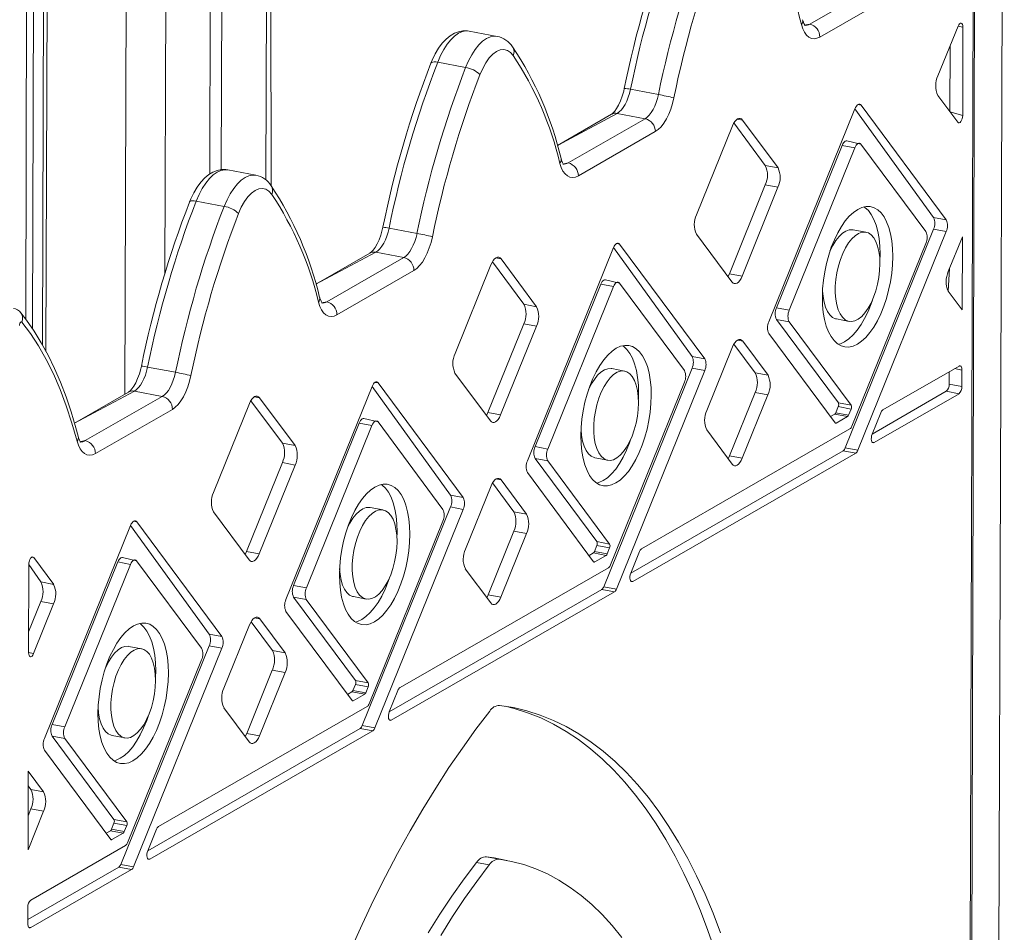
# Model space of a CAD drawing. Units: millimetres. Extents: x 3040 to 28655, y -8330 to 1313.
# Drawn here: x 24058 to 24395, y -5342 to -5030 of the extents above; entities that cross this region are included whole.
import ezdxf

# ---------------------------------------------------------------- set-up
doc = ezdxf.new("R2010")
doc.units = ezdxf.units.MM

msp = doc.modelspace()

# ---------------------------------------------------------------- linework, layer by layer
at = {"color": 7, "linetype": 'Continuous', "lineweight": 15}
for p, q in [((24125.23, -4424.68), (24123.3, -5082.59)), ((24129.17, -4422.41), (24127.24, -5081.1)), ((24062.38, -4428), (24060.31, -5132.27)), ((24064.66, -4428.43), (24062.59, -5135.5)), ((24068.16, -4429.09), (24066.07, -5141.16)), ((24069.34, -4429.31), (24067.24, -5143.3)), ((24381.02, -6239.28), (24384.81, -4946.55)), ((24381.54, -6237.88), (24385.33, -4945.91)), ((24144.33, -5086.6), (24144.1, -4984)), ((24328.65, -5031.25), (24354.99, -5016.1)), ((24358.46, -5020.53), (24332.12, -5035.69)), ((24221.67, -5035.45), (24212.11, -5033.65)), ((24379.43, -5031.94), (24372.55, -5048.98)), ((24381.02, -5062.52), (24381.11, -5032.3)), ((24376.67, -5061.24), (24376.74, -5038.59)), ((24210.89, -5046.11), (24201.32, -5044.31)), ((24276.88, -5055.38), (24267.31, -5053.58)), ((24372.53, -5055.66), (24379.33, -5064.82)), ((24272.35, -5063.64), (24262.78, -5061.83)), ((24344.15, -5060.24), (24314.68, -5133.21)), ((24371.04, -5097.48), (24344.15, -5060.24)), ((24375.38, -5098.3), (24346.24, -5059.04)), ((24260.77, -5062.14), (24242.3, -5072.77)), ((24246, -5078.79), (24272.35, -5063.64)), ((24313.46, -5079.64), (24302.67, -5065.1)), ((24317.81, -5080.46), (24305.67, -5064.1)), ((24275.81, -5068.07), (24249.47, -5083.22)), ((24302.18, -5066.11), (24289.9, -5096.51)), ((24346.2, -5072.4), (24341.36, -5071.24)), ((24317.31, -5128.38), (24339.76, -5072.78)), ((24321.66, -5129.2), (24344.11, -5073.6)), ((24339.76, -5072.78), (24344.11, -5073.6)), ((24346.2, -5072.4), (24368.41, -5102.31)), ((24139.03, -5082.99), (24129.46, -5081.19)), ((24313.46, -5079.64), (24317.81, -5080.46)), ((24301.17, -5116.73), (24313.44, -5086.32)), ((24305.51, -5117.55), (24317.79, -5087.14)), ((24313.44, -5086.32), (24317.79, -5087.14)), ((24128.24, -5093.65), (24118.68, -5091.85)), ((24371.04, -5097.48), (24375.38, -5098.3)), ((24194.24, -5102.92), (24184.67, -5101.12)), ((24340.79, -5176.34), (24371.02, -5101.48)), ((24347.9, -5102.5), (24343.55, -5101.68)), ((24345.14, -5177.16), (24375.37, -5102.3)), ((24371.02, -5101.48), (24375.37, -5102.3)), ((24289.88, -5103.19), (24302.03, -5119.55)), ((24380.9, -5104.08), (24376.09, -5115.98)), ((24380.83, -5129.07), (24380.9, -5104.08)), ((24261.5, -5107.78), (24232.03, -5180.75)), ((24288.39, -5145.01), (24261.5, -5107.78)), ((24292.74, -5145.83), (24263.6, -5106.58)), ((24368.39, -5106.32), (24343.12, -5168.89)), ((24178.13, -5109.68), (24159.65, -5120.31)), ((24163.36, -5126.33), (24189.7, -5111.17)), ((24189.7, -5111.17), (24180.13, -5109.37)), ((24235.17, -5128), (24223.03, -5111.64)), ((24352.66, -5112.17), (24352.72, -5110.01)), ((24193.17, -5115.61), (24166.83, -5130.76)), ((24219.54, -5113.65), (24207.26, -5144.05)), ((24230.82, -5127.18), (24220.03, -5112.64)), ((24376.07, -5122.66), (24376.52, -5114.94)), ((24263.56, -5119.94), (24258.71, -5118.77)), ((24301.17, -5116.73), (24305.51, -5117.55)), ((24234.66, -5175.92), (24257.12, -5120.32)), ((24239.01, -5176.74), (24261.46, -5121.14)), ((24257.12, -5120.32), (24261.46, -5121.14)), ((24263.56, -5119.94), (24285.76, -5149.85)), ((24376.07, -5122.66), (24380.83, -5129.07)), ((24230.82, -5127.18), (24235.17, -5128)), ((24317.31, -5128.38), (24321.66, -5129.2)), ((24338.46, -5160.9), (24317.29, -5132.39)), ((24317.29, -5132.39), (24321.64, -5133.21)), ((24337.8, -5132.2), (24342.15, -5133.02)), ((24218.52, -5164.26), (24230.8, -5133.86)), ((24222.87, -5165.08), (24235.15, -5134.68)), ((24230.8, -5133.86), (24235.15, -5134.68)), ((24342.81, -5161.72), (24321.64, -5133.21)), ((24314.67, -5137.22), (24337.35, -5167.78)), ((24302.22, -5141.8), (24293.45, -5163.52)), ((24310.03, -5150.66), (24302.71, -5140.8)), ((24314.38, -5151.48), (24305.71, -5139.8)), ((24288.39, -5145.01), (24292.74, -5145.83)), ((24111.59, -5150.46), (24102.02, -5148.66)), ((24258.15, -5223.88), (24288.38, -5149.02)), ((24265.26, -5150.04), (24260.91, -5149.22)), ((24288.38, -5149.02), (24292.73, -5149.84)), ((24379.78, -5148.36), (24353.71, -5163.36)), ((24207.24, -5150.73), (24219.38, -5167.09)), ((24262.49, -5224.7), (24292.73, -5149.84)), ((24310.03, -5150.66), (24314.38, -5151.48)), ((24376.4, -5154.53), (24376.41, -5150.3)), ((24380.75, -5155.35), (24380.77, -5149.68)), ((24178.86, -5155.32), (24149.39, -5228.29)), ((24205.75, -5192.55), (24178.86, -5155.32)), ((24210.09, -5193.37), (24180.95, -5154.11)), ((24285.75, -5153.86), (24260.48, -5216.43)), ((24376.4, -5154.53), (24380.75, -5155.35)), ((24095.48, -5157.22), (24077.01, -5167.85)), ((24080.71, -5173.86), (24107.06, -5158.71)), ((24107.06, -5158.71), (24097.49, -5156.91)), ((24152.52, -5175.53), (24140.38, -5159.18)), ((24270.02, -5159.71), (24270.08, -5157.55)), ((24301.24, -5179.06), (24310.01, -5157.34)), ((24305.59, -5179.88), (24314.36, -5158.16)), ((24310.01, -5157.34), (24314.36, -5158.16)), ((24350.03, -5171.68), (24375.41, -5156.98)), ((24350.72, -5174.51), (24379.76, -5157.8)), ((24375.41, -5156.98), (24379.76, -5157.8)), ((24136.89, -5161.18), (24124.61, -5191.59)), ((24148.17, -5174.71), (24137.38, -5160.18)), ((24337.62, -5164.3), (24338.45, -5162.23)), ((24338.45, -5162.23), (24342.8, -5163.05)), ((24338.46, -5160.9), (24342.81, -5161.72)), ((24110.52, -5163.15), (24084.18, -5178.3)), ((24180.91, -5167.47), (24176.07, -5166.31)), ((24218.52, -5164.26), (24222.87, -5165.08)), ((24335.76, -5165.64), (24337.27, -5164.77)), ((24337.27, -5164.77), (24341.62, -5165.59)), ((24337.62, -5164.3), (24341.97, -5165.12)), ((24337.69, -5167.85), (24341.62, -5165.59)), ((24341.97, -5165.12), (24342.8, -5163.05)), ((24353.01, -5164.31), (24350.03, -5171.68)), ((24152.02, -5223.46), (24174.47, -5167.86)), ((24156.37, -5224.28), (24178.82, -5168.68)), ((24174.47, -5167.86), (24178.82, -5168.68)), ((24180.91, -5167.47), (24203.12, -5197.39)), ((24342.42, -5169.85), (24271.06, -5210.89)), ((24293.43, -5170.2), (24302.1, -5181.89)), ((24148.17, -5174.71), (24152.52, -5175.53)), ((24234.66, -5175.92), (24239.01, -5176.74)), ((24340.79, -5176.34), (24345.14, -5177.16)), ((24255.15, -5179.74), (24259.5, -5180.56)), ((24267.39, -5219.22), (24340.09, -5177.3)), ((24268.07, -5222.04), (24344.44, -5178.12)), ((24301.24, -5179.06), (24305.59, -5179.88)), ((24340.09, -5177.3), (24344.44, -5178.12)), ((24135.88, -5211.8), (24148.15, -5181.4)), ((24140.22, -5212.62), (24152.5, -5182.22)), ((24148.15, -5181.4), (24152.5, -5182.22)), ((24255.81, -5208.44), (24234.65, -5179.93)), ((24234.65, -5179.93), (24239, -5180.75)), ((24260.16, -5209.26), (24239, -5180.75)), ((24232.02, -5184.76), (24254.7, -5215.31)), ((24219.57, -5189.34), (24210.8, -5211.06)), ((24227.39, -5198.2), (24220.07, -5188.33)), ((24231.74, -5199.02), (24223.06, -5187.33)), ((24205.75, -5192.55), (24210.09, -5193.37)), ((24175.5, -5271.42), (24205.73, -5196.56)), ((24205.73, -5196.56), (24210.08, -5197.38)), ((24124.59, -5198.27), (24136.74, -5214.63)), ((24182.61, -5197.58), (24178.26, -5196.76)), ((24179.85, -5272.24), (24210.08, -5197.38)), ((24227.39, -5198.2), (24231.74, -5199.02)), ((24096.21, -5202.86), (24066.74, -5275.83)), ((24123.1, -5240.09), (24096.21, -5202.86)), ((24127.45, -5240.91), (24098.31, -5201.65)), ((24203.1, -5201.39), (24177.83, -5263.97)), ((24187.37, -5207.25), (24187.43, -5205.09)), ((24218.6, -5226.6), (24227.37, -5204.88)), ((24222.95, -5227.42), (24231.72, -5205.7)), ((24227.37, -5204.88), (24231.72, -5205.7)), ((24254.98, -5211.83), (24255.81, -5209.77)), ((24255.81, -5208.44), (24260.16, -5209.26)), ((24255.81, -5209.77), (24260.16, -5210.59)), ((24135.88, -5211.8), (24140.22, -5212.62)), ((24253.12, -5213.18), (24254.63, -5212.31)), ((24254.63, -5212.31), (24258.98, -5213.13)), ((24254.98, -5211.83), (24259.32, -5212.65)), ((24255.05, -5215.39), (24258.98, -5213.13)), ((24259.32, -5212.65), (24260.16, -5210.59)), ((24270.36, -5211.85), (24267.39, -5219.22)), ((24061.38, -5216.21), (24061.3, -5246.43)), ((24065.53, -5222.25), (24061.38, -5216.21)), ((24069.88, -5223.07), (24063.07, -5213.91)), ((24069.37, -5270.99), (24091.83, -5215.4)), ((24073.72, -5271.81), (24096.17, -5216.22)), ((24091.83, -5215.4), (24096.17, -5216.22)), ((24098.27, -5215.01), (24093.42, -5213.85)), ((24098.27, -5215.01), (24120.47, -5244.92)), ((24259.78, -5217.38), (24188.42, -5258.43)), ((24210.78, -5217.74), (24219.46, -5229.42)), ((24065.53, -5222.25), (24069.88, -5223.07)), ((24152.02, -5223.46), (24156.37, -5224.28)), ((24184.74, -5266.76), (24257.45, -5224.84)), ((24185.43, -5269.58), (24261.79, -5225.66)), ((24218.6, -5226.6), (24222.95, -5227.42)), ((24257.45, -5224.84), (24261.79, -5225.66)), ((24258.15, -5223.88), (24262.49, -5224.7)), ((24061.32, -5239.31), (24065.51, -5228.93)), ((24062.98, -5246.79), (24069.86, -5229.75)), ((24065.51, -5228.93), (24069.86, -5229.75)), ((24173.17, -5255.97), (24152, -5227.46)), ((24152, -5227.46), (24156.35, -5228.28)), ((24177.52, -5256.79), (24156.35, -5228.28)), ((24172.51, -5227.27), (24176.86, -5228.09)), ((24149.38, -5232.3), (24172.06, -5262.85)), ((24136.93, -5236.88), (24128.16, -5258.6)), ((24144.74, -5245.74), (24137.42, -5235.87)), ((24149.09, -5246.56), (24140.42, -5234.87)), ((24123.1, -5240.09), (24127.45, -5240.91)), ((24092.86, -5318.96), (24123.09, -5244.1)), ((24099.97, -5245.11), (24095.62, -5244.29)), ((24097.2, -5319.78), (24127.44, -5244.92)), ((24123.09, -5244.1), (24127.44, -5244.92)), ((24144.74, -5245.74), (24149.09, -5246.56)), ((24120.46, -5248.93), (24095.19, -5311.5)), ((24104.73, -5254.79), (24104.79, -5252.62)), ((24135.95, -5274.13), (24144.72, -5252.42)), ((24140.3, -5274.95), (24149.07, -5253.24)), ((24144.72, -5252.42), (24149.07, -5253.24)), ((24172.33, -5259.37), (24173.16, -5257.31)), ((24173.16, -5257.31), (24177.51, -5258.13)), ((24173.17, -5255.97), (24177.52, -5256.79)), ((24170.47, -5260.72), (24171.98, -5259.85)), ((24171.98, -5259.85), (24176.33, -5260.67)), ((24172.33, -5259.37), (24176.68, -5260.19)), ((24172.4, -5262.93), (24176.33, -5260.67)), ((24176.68, -5260.19), (24177.51, -5258.13)), ((24187.72, -5259.39), (24184.74, -5266.76)), ((24177.13, -5264.92), (24105.77, -5305.97)), ((24128.14, -5265.28), (24136.81, -5276.96)), ((24069.37, -5270.99), (24073.72, -5271.81)), ((24102.1, -5314.3), (24174.8, -5272.37)), ((24102.78, -5317.12), (24179.15, -5273.19)), ((24135.95, -5274.13), (24140.3, -5274.95)), ((24174.8, -5272.37), (24179.15, -5273.19)), ((24175.5, -5271.42), (24179.85, -5272.24)), ((24090.52, -5303.51), (24069.36, -5275)), ((24069.36, -5275), (24073.71, -5275.82)), ((24094.87, -5304.33), (24073.71, -5275.82)), ((24089.86, -5274.81), (24094.21, -5275.63)), ((24066.73, -5279.84), (24089.41, -5310.39)), ((24061.18, -5286.99), (24061.1, -5313.97)), ((24066.45, -5294.09), (24061.18, -5286.99)), ((24062.1, -5293.27), (24061.16, -5292.01)), ((24062.1, -5293.27), (24066.45, -5294.09)), ((24061.1, -5313.97), (24066.43, -5300.77)), ((24061.13, -5302.3), (24062.08, -5299.95)), ((24062.08, -5299.95), (24066.43, -5300.77)), ((24090.52, -5303.51), (24094.87, -5304.33)), ((24087.83, -5308.25), (24089.34, -5307.39)), ((24089.34, -5307.39), (24093.69, -5308.21)), ((24089.69, -5306.91), (24090.52, -5304.85)), ((24089.69, -5306.91), (24094.03, -5307.73)), ((24090.52, -5304.85), (24094.87, -5305.67)), ((24094.03, -5307.73), (24094.87, -5305.67)), ((24105.07, -5306.92), (24102.1, -5314.3)), ((24089.76, -5310.46), (24093.69, -5308.21)), ((24094.49, -5312.46), (24062.03, -5331.13)), ((24218.05, -5316.31), (24220.65, -5316.73)), ((24218.05, -5316.31), (24222.4, -5317.13)), ((24224.99, -5317.55), (24220.65, -5316.73)), ((24061.03, -5337.82), (24092.16, -5319.91)), ((24062.01, -5340.58), (24096.5, -5320.73)), ((24092.16, -5319.91), (24096.5, -5320.73)), ((24092.86, -5318.96), (24097.2, -5319.78)), ((24214.61, -5318.29), (24218.96, -5319.11)), ((24061.04, -5333.59), (24061.02, -5339.25))]:
    msp.add_line(p, q, dxfattribs=at)
at = {"color": 8, "linetype": 'Continuous', "lineweight": 15}
for p, q in [((24096.68, -4434.46), (24094.18, -5157.97)), ((24110.31, -4433.26), (24107.93, -5116.62)), ((24395.26, -4773.06), (24390.04, -6424.13)), ((24142.8, -4983.76), (24142.5, -5084.63)), ((24328.65, -5031.25), (24326.81, -5031.63)), ((24379.43, -5031.94), (24381.11, -5032.3)), ((24262.78, -5061.83), (24242.3, -5072.77)), ((24345.16, -5058.83), (24346.24, -5059.04)), ((24376.67, -5061.24), (24381.02, -5062.52)), ((24303.86, -5063.76), (24305.67, -5064.1)), ((24246, -5078.79), (24244.16, -5079.16)), ((24262.51, -5106.37), (24263.6, -5106.58)), ((24180.13, -5109.37), (24159.65, -5120.31)), ((24221.22, -5111.3), (24223.03, -5111.64)), ((24163.36, -5126.33), (24161.52, -5126.7)), ((24303.9, -5139.46), (24305.71, -5139.8)), ((24378.3, -5149.21), (24380.77, -5149.68)), ((24179.87, -5153.91), (24180.95, -5154.11)), ((24097.49, -5156.91), (24077.01, -5167.85)), ((24138.57, -5158.84), (24140.38, -5159.18)), ((24337.35, -5167.78), (24337.69, -5167.85)), ((24080.71, -5173.86), (24078.87, -5174.24)), ((24350.04, -5174.38), (24350.72, -5174.51)), ((24221.26, -5186.99), (24223.06, -5187.33)), ((24097.22, -5201.45), (24098.31, -5201.65)), ((24062.35, -5213.77), (24063.07, -5213.91)), ((24254.7, -5215.31), (24255.05, -5215.39)), ((24267.4, -5221.92), (24268.07, -5222.04)), ((24138.61, -5234.53), (24140.42, -5234.87)), ((24061.3, -5246.43), (24062.98, -5246.79)), ((24172.06, -5262.85), (24172.4, -5262.93)), ((24184.75, -5269.45), (24185.43, -5269.58)), ((24089.41, -5310.39), (24089.76, -5310.46)), ((24102.11, -5316.99), (24102.78, -5317.12)), ((24061.33, -5340.45), (24062.01, -5340.58))]:
    msp.add_line(p, q, dxfattribs=at)
at = {"color": 7, "linetype": 'Continuous', "lineweight": 15, "flags": 128}
for points in [[(24332.12, -5035.69), (24331.12, -5036.12), (24330.15, -5036.27), (24329.21, -5036.13), (24328.34, -5035.7), (24327.55, -5035), (24326.86, -5034.04), (24326.27, -5032.83), (24325.81, -5031.41)], [(24326.81, -5031.63), (24327.1, -5031.73), (24326.94, -5031.53), (24326.67, -5031.05), (24326.37, -5030.29), (24326.21, -5029.75)], [(24381.11, -5032.3), (24381.07, -5031.78), (24380.95, -5031.35), (24380.75, -5031.05), (24380.51, -5030.91), (24380.23, -5030.94), (24379.94, -5031.13), (24379.66, -5031.47), (24379.43, -5031.94)], [(24212.11, -5033.65), (24211.47, -5033.56), (24209.94, -5033.56), (24208.46, -5033.85), (24207.02, -5034.41), (24205.61, -5035.25), (24204.23, -5036.39), (24202.88, -5037.83), (24201.61, -5039.55), (24200.46, -5041.49), (24199.45, -5043.59), (24199.01, -5044.65)], [(24227.17, -5042.02), (24226.23, -5040.95), (24225.16, -5040.27), (24223.99, -5039.99), (24222.76, -5040.11), (24221.49, -5040.65), (24220.22, -5041.57), (24218.99, -5042.86), (24217.82, -5044.49), (24216.74, -5046.41), (24215.78, -5048.57)], [(24265.2, -5053.26), (24264.99, -5054.19), (24264.5, -5055.93), (24263.91, -5057.54), (24263.25, -5058.97), (24262.56, -5060.17), (24261.9, -5061.09), (24261.31, -5061.73), (24260.87, -5062.08), (24260.77, -5062.14)], [(24267.31, -5053.58), (24266.98, -5054.98), (24266.55, -5056.32), (24266.05, -5057.59), (24265.48, -5058.74), (24264.86, -5059.76), (24264.19, -5060.63), (24263.49, -5061.32), (24262.78, -5061.83)], [(24272.35, -5063.64), (24273.06, -5063.13), (24273.75, -5062.43), (24274.42, -5061.57), (24275.05, -5060.55), (24275.62, -5059.39), (24276.12, -5058.13), (24276.54, -5056.78), (24276.88, -5055.38)], [(24282.16, -5056.52), (24281.69, -5058.48), (24281.1, -5060.36), (24280.4, -5062.13), (24279.6, -5063.74), (24278.72, -5065.17), (24277.79, -5066.39), (24276.81, -5067.36), (24275.81, -5068.07)], [(24346.24, -5059.04), (24346.02, -5058.81), (24345.76, -5058.7), (24345.49, -5058.7), (24345.2, -5058.81), (24344.91, -5059.03), (24344.63, -5059.35), (24344.37, -5059.76), (24344.15, -5060.24)], [(24305.67, -5064.1), (24305.3, -5063.73), (24304.87, -5063.54), (24304.41, -5063.54), (24303.93, -5063.72), (24303.45, -5064.09), (24302.99, -5064.62), (24302.56, -5065.31), (24302.18, -5066.11)], [(24379.33, -5064.82), (24379.56, -5065.02), (24379.84, -5065.05), (24380.13, -5064.91), (24380.41, -5064.62), (24380.66, -5064.19), (24380.85, -5063.66), (24380.98, -5063.09), (24381.02, -5062.52)], [(24339.76, -5072.78), (24339.99, -5072.3), (24340.24, -5071.89), (24340.52, -5071.57), (24340.81, -5071.35), (24341.1, -5071.24), (24341.36, -5071.24)], [(24344.11, -5073.6), (24344.33, -5073.12), (24344.59, -5072.71), (24344.87, -5072.39), (24345.16, -5072.17), (24345.45, -5072.06), (24345.72, -5072.06), (24345.98, -5072.18), (24346.2, -5072.4)], [(24244.16, -5079.16), (24244.45, -5079.26), (24244.3, -5079.07), (24244.02, -5078.59), (24243.72, -5077.83), (24243.56, -5077.28)], [(24129.46, -5081.19), (24128.82, -5081.09), (24127.3, -5081.09), (24125.81, -5081.39), (24124.37, -5081.95), (24122.97, -5082.79), (24121.58, -5083.93), (24120.24, -5085.36), (24118.97, -5087.08), (24117.82, -5089.02), (24116.8, -5091.13), (24116.37, -5092.19)], [(24249.47, -5083.22), (24248.48, -5083.66), (24247.5, -5083.81), (24246.57, -5083.67), (24245.7, -5083.24), (24244.91, -5082.54), (24244.21, -5081.58), (24243.63, -5080.37), (24243.17, -5078.95)], [(24144.53, -5089.55), (24143.58, -5088.49), (24142.51, -5087.8), (24141.35, -5087.52), (24140.11, -5087.65), (24138.85, -5088.18), (24137.58, -5089.11), (24136.34, -5090.4), (24135.17, -5092.03), (24134.09, -5093.95), (24133.14, -5096.11)], [(24357.07, -5110.83), (24356.99, -5108.1), (24356.74, -5105.51), (24356.31, -5103.1), (24355.72, -5100.9), (24354.98, -5098.95), (24354.09, -5097.28), (24353.06, -5095.9), (24351.92, -5094.84), (24350.68, -5094.11), (24349.36, -5093.73), (24347.97, -5093.7), (24346.54, -5094.03), (24345.09, -5094.69), (24343.64, -5095.7), (24342.21, -5097.02), (24340.82, -5098.65), (24339.49, -5100.56), (24338.24, -5102.71), (24337.09, -5105.09), (24336.05, -5107.65), (24335.15, -5110.36), (24334.39, -5113.18), (24333.78, -5116.06), (24333.34, -5118.97), (24333.07, -5121.86), (24332.98, -5124.69), (24333.06, -5127.42), (24333.31, -5130.01), (24333.74, -5132.42), (24334.33, -5134.62), (24335.07, -5136.57), (24335.96, -5138.24), (24336.99, -5139.62), (24338.13, -5140.68), (24339.37, -5141.4), (24340.69, -5141.78), (24342.08, -5141.81), (24343.51, -5141.49), (24344.96, -5140.83), (24346.41, -5139.82), (24347.84, -5138.5), (24349.23, -5136.87), (24350.56, -5134.96), (24351.81, -5132.81), (24352.96, -5130.43), (24354, -5127.87), (24354.9, -5125.16), (24355.66, -5122.34), (24356.26, -5119.46), (24356.71, -5116.55), (24356.98, -5113.66), (24357.07, -5110.83)], [(24352.72, -5110.01), (24352.64, -5107.28), (24352.39, -5104.69), (24351.96, -5102.28), (24351.37, -5100.08), (24350.63, -5098.13), (24349.74, -5096.46), (24348.72, -5095.08), (24347.57, -5094.02), (24347.29, -5093.82)], [(24182.55, -5100.79), (24182.34, -5101.72), (24181.85, -5103.46), (24181.26, -5105.08), (24180.61, -5106.51), (24179.92, -5107.71), (24179.25, -5108.63), (24178.66, -5109.27), (24178.23, -5109.62), (24178.13, -5109.68)], [(24184.67, -5101.12), (24184.33, -5102.52), (24183.91, -5103.86), (24183.41, -5105.12), (24182.84, -5106.28), (24182.21, -5107.3), (24181.54, -5108.17), (24180.84, -5108.86), (24180.13, -5109.37)], [(24343.55, -5101.68), (24343.31, -5101.64), (24342.18, -5101.7), (24341.01, -5102.11), (24339.84, -5102.87), (24338.69, -5103.96), (24337.58, -5105.36), (24336.55, -5107.02), (24335.61, -5108.92), (24335.59, -5108.95)], [(24189.7, -5111.17), (24190.41, -5110.67), (24191.11, -5109.97), (24191.78, -5109.1), (24192.4, -5108.08), (24192.97, -5106.93), (24193.48, -5105.67), (24193.9, -5104.32), (24194.24, -5102.92)], [(24199.52, -5104.06), (24199.05, -5106.02), (24198.45, -5107.9), (24197.75, -5109.67), (24196.95, -5111.28), (24196.08, -5112.71), (24195.14, -5113.92), (24194.17, -5114.9), (24193.17, -5115.61)], [(24352.69, -5113.35), (24352.6, -5111.16), (24352.34, -5109.13), (24351.91, -5107.3), (24351.32, -5105.71), (24350.58, -5104.41), (24349.7, -5103.42), (24348.72, -5102.77), (24347.66, -5102.46), (24346.53, -5102.52), (24345.36, -5102.93), (24344.19, -5103.69), (24343.04, -5104.78), (24341.93, -5106.18), (24340.9, -5107.84), (24339.96, -5109.74), (24339.14, -5111.83), (24338.46, -5114.05), (24337.93, -5116.36), (24337.57, -5118.71), (24337.39, -5121.03), (24337.38, -5123.28), (24337.55, -5125.39), (24337.9, -5127.33), (24338.42, -5129.05), (24339.09, -5130.49), (24339.9, -5131.64), (24340.82, -5132.47), (24341.85, -5132.95), (24342.95, -5133.07), (24344.1, -5132.84), (24345.28, -5132.25), (24346.44, -5131.32), (24347.57, -5130.08), (24348.65, -5128.54), (24349.64, -5126.76), (24350.52, -5124.76), (24351.27, -5122.6), (24351.87, -5120.32), (24352.32, -5117.98), (24352.59, -5115.64), (24352.69, -5113.35)], [(24263.6, -5106.58), (24263.37, -5106.35), (24263.12, -5106.24), (24262.84, -5106.24), (24262.55, -5106.35), (24262.26, -5106.57), (24261.99, -5106.89), (24261.73, -5107.3), (24261.5, -5107.78)], [(24223.03, -5111.64), (24222.65, -5111.27), (24222.23, -5111.08), (24221.77, -5111.07), (24221.29, -5111.26), (24220.8, -5111.63), (24220.34, -5112.16), (24219.91, -5112.84), (24219.54, -5113.65)], [(24257.12, -5120.32), (24257.34, -5119.84), (24257.6, -5119.43), (24257.88, -5119.11), (24258.16, -5118.89), (24258.45, -5118.78), (24258.71, -5118.77)], [(24300.67, -5117.73), (24300.79, -5117.53), (24301.17, -5116.73)], [(24302.03, -5119.55), (24302.4, -5119.92), (24302.82, -5120.12), (24303.28, -5120.12), (24303.77, -5119.93), (24304.25, -5119.56), (24304.71, -5119.03), (24305.14, -5118.35), (24305.51, -5117.55)], [(24261.46, -5121.14), (24261.69, -5120.66), (24261.95, -5120.25), (24262.22, -5119.93), (24262.51, -5119.71), (24262.8, -5119.6), (24263.08, -5119.6), (24263.33, -5119.71), (24263.56, -5119.94)], [(24333.04, -5122.53), (24333.21, -5124.57), (24333.55, -5126.51), (24334.07, -5128.22), (24334.74, -5129.67), (24335.55, -5130.82), (24336.48, -5131.65), (24337.5, -5132.13), (24337.8, -5132.2)], [(24161.52, -5126.7), (24161.81, -5126.8), (24161.65, -5126.61), (24161.38, -5126.13), (24161.08, -5125.37), (24160.92, -5124.82)], [(24338.41, -5140.88), (24339.16, -5140.67), (24340.61, -5140.01), (24342.06, -5139), (24343.49, -5137.68), (24344.88, -5136.05), (24346.21, -5134.14), (24347.46, -5131.99), (24348.61, -5129.61), (24349.65, -5127.05), (24350.11, -5125.74)], [(24166.83, -5130.76), (24165.83, -5131.2), (24164.86, -5131.34), (24163.92, -5131.21), (24163.05, -5130.78), (24162.26, -5130.08), (24161.57, -5129.11), (24160.98, -5127.91), (24160.52, -5126.49)], [(24078.27, -5172.36), (24077.48, -5169.44), (24075.87, -5164.03), (24074.1, -5158.83), (24072.2, -5153.86), (24070.15, -5149.11), (24067.96, -5144.6), (24065.63, -5140.34), (24063.17, -5136.34), (24060.57, -5132.6), (24058.64, -5130.1)], [(24059.01, -5133.27), (24058.89, -5133.18), (24058.76, -5133.17), (24058.62, -5133.24), (24058.48, -5133.39), (24058.35, -5133.61), (24058.26, -5133.87), (24058.2, -5134.15), (24058.18, -5134.43)], [(24077.88, -5174.02), (24076.14, -5167.83), (24074.21, -5161.93), (24072.09, -5156.33), (24069.81, -5151.04), (24067.35, -5146.07), (24064.72, -5141.45), (24061.94, -5137.18), (24059.01, -5133.27)], [(24305.71, -5139.8), (24305.34, -5139.42), (24304.91, -5139.23), (24304.45, -5139.23), (24303.97, -5139.42), (24303.49, -5139.78), (24303.02, -5140.32), (24302.6, -5141), (24302.22, -5141.8)], [(24274.43, -5158.37), (24274.35, -5155.64), (24274.09, -5153.05), (24273.67, -5150.64), (24273.08, -5148.44), (24272.33, -5146.49), (24271.44, -5144.81), (24270.42, -5143.44), (24269.28, -5142.38), (24268.04, -5141.65), (24266.71, -5141.27), (24265.33, -5141.24), (24263.9, -5141.56), (24262.45, -5142.23), (24260.99, -5143.23), (24259.56, -5144.56), (24258.17, -5146.19), (24256.84, -5148.09), (24255.59, -5150.25), (24254.44, -5152.63), (24253.41, -5155.19), (24252.5, -5157.9), (24251.74, -5160.71), (24251.14, -5163.6), (24250.7, -5166.51), (24250.43, -5169.4), (24250.33, -5172.23), (24250.41, -5174.96), (24250.67, -5177.55), (24251.09, -5179.96), (24251.68, -5182.15), (24252.43, -5184.1), (24253.32, -5185.78), (24254.34, -5187.16), (24255.48, -5188.22), (24256.72, -5188.94), (24258.04, -5189.32), (24259.43, -5189.35), (24260.86, -5189.03), (24262.31, -5188.36), (24263.76, -5187.36), (24265.2, -5186.04), (24266.59, -5184.41), (24267.92, -5182.5), (24269.17, -5180.34), (24270.32, -5177.97), (24271.35, -5175.41), (24272.26, -5172.7), (24273.02, -5169.88), (24273.62, -5167), (24274.06, -5164.09), (24274.33, -5161.2), (24274.43, -5158.37)], [(24270.08, -5157.55), (24270, -5154.82), (24269.74, -5152.23), (24269.32, -5149.82), (24268.73, -5147.62), (24267.98, -5145.67), (24267.09, -5143.99), (24266.07, -5142.62), (24264.93, -5141.56), (24264.64, -5141.35)], [(24099.91, -5148.33), (24099.7, -5149.26), (24099.21, -5151), (24098.62, -5152.62), (24097.96, -5154.05), (24097.27, -5155.24), (24096.61, -5156.17), (24096.02, -5156.8), (24095.58, -5157.16), (24095.48, -5157.22)], [(24102.02, -5148.66), (24101.69, -5150.05), (24101.26, -5151.4), (24100.76, -5152.66), (24100.19, -5153.82), (24099.57, -5154.84), (24098.9, -5155.7), (24098.2, -5156.4), (24097.49, -5156.91)], [(24260.91, -5149.22), (24260.66, -5149.18), (24259.53, -5149.24), (24258.37, -5149.65), (24257.19, -5150.41), (24256.04, -5151.5), (24254.94, -5152.89), (24253.9, -5154.56), (24252.97, -5156.46), (24252.95, -5156.49)], [(24380.77, -5149.68), (24380.75, -5149.32), (24380.69, -5149), (24380.6, -5148.72), (24380.48, -5148.51), (24380.33, -5148.36), (24380.16, -5148.28), (24379.98, -5148.28), (24379.78, -5148.36)], [(24107.06, -5158.71), (24107.77, -5158.2), (24108.46, -5157.51), (24109.13, -5156.64), (24109.76, -5155.62), (24110.33, -5154.47), (24110.83, -5153.2), (24111.25, -5151.86), (24111.59, -5150.46)], [(24116.87, -5151.59), (24116.4, -5153.55), (24115.81, -5155.44), (24115.11, -5157.2), (24114.31, -5158.82), (24113.43, -5160.25), (24112.5, -5161.46), (24111.52, -5162.43), (24110.52, -5163.15)], [(24270.04, -5160.89), (24269.96, -5158.7), (24269.7, -5156.67), (24269.27, -5154.84), (24268.67, -5153.25), (24267.93, -5151.95), (24267.06, -5150.96), (24266.08, -5150.3), (24265.01, -5150), (24263.88, -5150.06), (24262.72, -5150.47), (24261.54, -5151.23), (24260.39, -5152.32), (24259.28, -5153.71), (24258.25, -5155.38), (24257.31, -5157.28), (24256.5, -5159.36), (24255.82, -5161.59), (24255.29, -5163.9), (24254.93, -5166.25), (24254.74, -5168.57), (24254.74, -5170.81), (24254.91, -5172.93), (24255.26, -5174.87), (24255.77, -5176.58), (24256.44, -5178.03), (24257.25, -5179.18), (24258.18, -5180.01), (24259.21, -5180.49), (24260.31, -5180.61), (24261.46, -5180.38), (24262.63, -5179.79), (24263.8, -5178.86), (24264.93, -5177.62), (24266, -5176.08), (24266.99, -5174.29), (24267.87, -5172.3), (24268.62, -5170.13), (24269.23, -5167.86), (24269.67, -5165.52), (24269.95, -5163.18), (24270.04, -5160.89)], [(24180.95, -5154.11), (24180.73, -5153.89), (24180.47, -5153.78), (24180.2, -5153.77), (24179.91, -5153.89), (24179.62, -5154.11), (24179.34, -5154.43), (24179.08, -5154.84), (24178.86, -5155.32)], [(24140.38, -5159.18), (24140.01, -5158.81), (24139.58, -5158.61), (24139.12, -5158.61), (24138.64, -5158.8), (24138.16, -5159.16), (24137.7, -5159.7), (24137.27, -5160.38), (24136.89, -5161.18)], [(24174.47, -5167.86), (24174.7, -5167.38), (24174.95, -5166.97), (24175.23, -5166.65), (24175.52, -5166.43), (24175.81, -5166.31), (24176.07, -5166.31)], [(24218.03, -5165.27), (24218.14, -5165.07), (24218.52, -5164.26)], [(24219.38, -5167.09), (24219.75, -5167.46), (24220.18, -5167.65), (24220.64, -5167.66), (24221.12, -5167.47), (24221.6, -5167.1), (24222.07, -5166.57), (24222.49, -5165.89), (24222.87, -5165.08)], [(24178.82, -5168.68), (24179.04, -5168.2), (24179.3, -5167.79), (24179.58, -5167.47), (24179.87, -5167.25), (24180.16, -5167.13), (24180.43, -5167.14), (24180.69, -5167.25), (24180.91, -5167.47)], [(24078.87, -5174.24), (24079.16, -5174.34), (24079, -5174.14), (24078.73, -5173.67), (24078.43, -5172.91), (24078.27, -5172.36)], [(24250.39, -5170.06), (24250.56, -5172.11), (24250.91, -5174.05), (24251.42, -5175.76), (24252.09, -5177.21), (24252.9, -5178.36), (24253.83, -5179.19), (24254.86, -5179.67), (24255.15, -5179.74)], [(24350.03, -5171.68), (24349.86, -5172.23), (24349.76, -5172.8), (24349.74, -5173.37), (24349.81, -5173.86), (24349.96, -5174.25), (24350.17, -5174.5), (24350.43, -5174.59), (24350.72, -5174.51)], [(24084.18, -5178.3), (24083.19, -5178.73), (24082.21, -5178.88), (24081.28, -5178.74), (24080.41, -5178.32), (24079.62, -5177.62), (24078.92, -5176.65), (24078.34, -5175.45), (24077.88, -5174.02)], [(24255.77, -5188.42), (24256.51, -5188.21), (24257.96, -5187.54), (24259.42, -5186.54), (24260.85, -5185.22), (24262.24, -5183.59), (24263.57, -5181.68), (24264.82, -5179.52), (24265.97, -5177.15), (24267, -5174.59), (24267.46, -5173.28)], [(24300.75, -5180.07), (24300.87, -5179.86), (24301.24, -5179.06)], [(24302.1, -5181.89), (24302.47, -5182.26), (24302.9, -5182.45), (24303.36, -5182.45), (24303.84, -5182.27), (24304.32, -5181.9), (24304.79, -5181.36), (24305.22, -5180.68), (24305.59, -5179.88)], [(24191.78, -5205.91), (24191.7, -5203.18), (24191.45, -5200.59), (24191.02, -5198.18), (24190.43, -5195.98), (24189.69, -5194.03), (24188.8, -5192.35), (24187.77, -5190.97), (24186.63, -5189.92), (24185.39, -5189.19), (24184.07, -5188.81), (24182.68, -5188.78), (24181.25, -5189.1), (24179.8, -5189.77), (24178.35, -5190.77), (24176.92, -5192.1), (24175.53, -5193.72), (24174.2, -5195.63), (24172.95, -5197.79), (24171.8, -5200.16), (24170.76, -5202.73), (24169.86, -5205.43), (24169.1, -5208.25), (24168.49, -5211.13), (24168.05, -5214.04), (24167.78, -5216.93), (24167.69, -5219.76), (24167.77, -5222.49), (24168.02, -5225.08), (24168.45, -5227.49), (24169.04, -5229.69), (24169.78, -5231.64), (24170.67, -5233.32), (24171.7, -5234.7), (24172.84, -5235.76), (24174.08, -5236.48), (24175.4, -5236.86), (24176.79, -5236.89), (24178.22, -5236.57), (24179.67, -5235.9), (24181.12, -5234.9), (24182.55, -5233.57), (24183.94, -5231.95), (24185.27, -5230.04), (24186.52, -5227.88), (24187.67, -5225.51), (24188.71, -5222.94), (24189.61, -5220.24), (24190.37, -5217.42), (24190.97, -5214.54), (24191.42, -5211.63), (24191.69, -5208.74), (24191.78, -5205.91)], [(24187.43, -5205.09), (24187.35, -5202.36), (24187.1, -5199.77), (24186.67, -5197.36), (24186.08, -5195.16), (24185.34, -5193.21), (24184.45, -5191.53), (24183.42, -5190.15), (24182.28, -5189.1), (24182, -5188.89)], [(24223.06, -5187.33), (24222.69, -5186.96), (24222.27, -5186.77), (24221.8, -5186.77), (24221.32, -5186.95), (24220.84, -5187.32), (24220.38, -5187.86), (24219.95, -5188.54), (24219.57, -5189.34)], [(24178.26, -5196.76), (24178.02, -5196.72), (24176.89, -5196.77), (24175.72, -5197.19), (24174.55, -5197.95), (24173.4, -5199.04), (24172.29, -5200.43), (24171.26, -5202.1), (24170.32, -5203.99), (24170.3, -5204.03)], [(24187.4, -5208.43), (24187.31, -5206.24), (24187.05, -5204.21), (24186.62, -5202.38), (24186.03, -5200.79), (24185.29, -5199.49), (24184.41, -5198.5), (24183.43, -5197.84), (24182.37, -5197.54), (24181.24, -5197.59), (24180.07, -5198.01), (24178.9, -5198.77), (24177.75, -5199.86), (24176.64, -5201.25), (24175.61, -5202.92), (24174.67, -5204.81), (24173.85, -5206.9), (24173.17, -5209.13), (24172.64, -5211.44), (24172.28, -5213.78), (24172.1, -5216.11), (24172.09, -5218.35), (24172.26, -5220.47), (24172.61, -5222.41), (24173.13, -5224.12), (24173.8, -5225.57), (24174.61, -5226.72), (24175.53, -5227.54), (24176.56, -5228.02), (24177.66, -5228.15), (24178.81, -5227.91), (24179.99, -5227.33), (24181.15, -5226.4), (24182.28, -5225.15), (24183.36, -5223.62), (24184.35, -5221.83), (24185.23, -5219.83), (24185.98, -5217.67), (24186.58, -5215.4), (24187.03, -5213.06), (24187.3, -5210.72), (24187.4, -5208.43)], [(24098.31, -5201.65), (24098.08, -5201.43), (24097.83, -5201.31), (24097.55, -5201.31), (24097.26, -5201.42), (24096.97, -5201.64), (24096.7, -5201.96), (24096.44, -5202.37), (24096.21, -5202.86)], [(24135.38, -5212.81), (24135.5, -5212.6), (24135.88, -5211.8)], [(24136.74, -5214.63), (24137.11, -5215), (24137.53, -5215.19), (24137.99, -5215.19), (24138.48, -5215.01), (24138.96, -5214.64), (24139.42, -5214.1), (24139.85, -5213.42), (24140.22, -5212.62)], [(24063.07, -5213.91), (24062.84, -5213.71), (24062.57, -5213.68), (24062.28, -5213.82), (24062, -5214.11), (24061.75, -5214.54), (24061.55, -5215.06), (24061.43, -5215.64), (24061.38, -5216.21)], [(24091.83, -5215.4), (24092.05, -5214.91), (24092.31, -5214.51), (24092.59, -5214.18), (24092.87, -5213.96), (24093.16, -5213.85), (24093.42, -5213.85)], [(24096.17, -5216.22), (24096.4, -5215.73), (24096.66, -5215.33), (24096.93, -5215), (24097.22, -5214.78), (24097.51, -5214.67), (24097.79, -5214.67), (24098.04, -5214.79), (24098.27, -5215.01)], [(24167.75, -5217.6), (24167.92, -5219.65), (24168.26, -5221.59), (24168.78, -5223.3), (24169.45, -5224.75), (24170.26, -5225.9), (24171.18, -5226.72), (24172.21, -5227.2), (24172.51, -5227.27)], [(24267.39, -5219.22), (24267.21, -5219.76), (24267.11, -5220.34), (24267.1, -5220.9), (24267.17, -5221.4), (24267.31, -5221.79), (24267.53, -5222.04), (24267.79, -5222.13), (24268.07, -5222.04)], [(24173.12, -5235.96), (24173.87, -5235.75), (24175.32, -5235.08), (24176.77, -5234.08), (24178.2, -5232.75), (24179.59, -5231.13), (24180.92, -5229.22), (24182.17, -5227.06), (24183.32, -5224.69), (24184.36, -5222.12), (24184.82, -5220.82)], [(24218.11, -5227.6), (24218.22, -5227.4), (24218.6, -5226.6)], [(24219.46, -5229.42), (24219.83, -5229.8), (24220.25, -5229.99), (24220.72, -5229.99), (24221.2, -5229.8), (24221.68, -5229.44), (24222.14, -5228.9), (24222.57, -5228.22), (24222.95, -5227.42)], [(24109.14, -5253.44), (24109.06, -5250.71), (24108.8, -5248.12), (24108.38, -5245.71), (24107.79, -5243.52), (24107.04, -5241.57), (24106.15, -5239.89), (24105.13, -5238.51), (24103.99, -5237.45), (24102.75, -5236.73), (24101.42, -5236.35), (24100.04, -5236.32), (24098.61, -5236.64), (24097.16, -5237.31), (24095.7, -5238.31), (24094.27, -5239.63), (24092.88, -5241.26), (24091.55, -5243.17), (24090.3, -5245.33), (24089.15, -5247.7), (24088.12, -5250.26), (24087.21, -5252.97), (24086.45, -5255.79), (24085.85, -5258.67), (24085.41, -5261.58), (24085.14, -5264.47), (24085.04, -5267.3), (24085.12, -5270.03), (24085.38, -5272.62), (24085.8, -5275.03), (24086.39, -5277.23), (24087.14, -5279.18), (24088.03, -5280.86), (24089.05, -5282.23), (24090.19, -5283.29), (24091.43, -5284.02), (24092.75, -5284.4), (24094.14, -5284.43), (24095.57, -5284.11), (24097.02, -5283.44), (24098.47, -5282.44), (24099.91, -5281.11), (24101.3, -5279.48), (24102.63, -5277.58), (24103.88, -5275.42), (24105.03, -5273.04), (24106.06, -5270.48), (24106.97, -5267.77), (24107.73, -5264.96), (24108.33, -5262.07), (24108.77, -5259.17), (24109.04, -5256.27), (24109.14, -5253.44)], [(24104.79, -5252.62), (24104.71, -5249.89), (24104.45, -5247.3), (24104.03, -5244.89), (24103.44, -5242.7), (24102.69, -5240.75), (24101.8, -5239.07), (24100.78, -5237.69), (24099.64, -5236.63), (24099.35, -5236.43)], [(24140.42, -5234.87), (24140.05, -5234.5), (24139.62, -5234.31), (24139.16, -5234.31), (24138.68, -5234.49), (24138.2, -5234.86), (24137.73, -5235.39), (24137.31, -5236.08), (24136.93, -5236.88)], [(24061.3, -5246.43), (24061.34, -5246.95), (24061.46, -5247.38), (24061.65, -5247.68), (24061.9, -5247.82), (24062.18, -5247.79), (24062.47, -5247.6), (24062.74, -5247.26), (24062.98, -5246.79)], [(24095.62, -5244.29), (24095.37, -5244.26), (24094.24, -5244.31), (24093.08, -5244.72), (24091.9, -5245.48), (24090.75, -5246.57), (24089.65, -5247.97), (24088.61, -5249.63), (24087.68, -5251.53), (24087.66, -5251.57)], [(24104.75, -5255.97), (24104.67, -5253.78), (24104.41, -5251.74), (24103.98, -5249.91), (24103.38, -5248.33), (24102.64, -5247.02), (24101.77, -5246.03), (24100.79, -5245.38), (24099.72, -5245.08), (24098.59, -5245.13), (24097.43, -5245.54), (24096.25, -5246.3), (24095.1, -5247.39), (24093.99, -5248.79), (24092.96, -5250.45), (24092.02, -5252.35), (24091.21, -5254.44), (24090.53, -5256.66), (24090, -5258.98), (24089.64, -5261.32), (24089.45, -5263.64), (24089.45, -5265.89), (24089.62, -5268.01), (24089.97, -5269.94), (24090.48, -5271.66), (24091.15, -5273.11), (24091.96, -5274.26), (24092.89, -5275.08), (24093.92, -5275.56), (24095.02, -5275.69), (24096.17, -5275.45), (24097.34, -5274.86), (24098.51, -5273.94), (24099.64, -5272.69), (24100.71, -5271.16), (24101.7, -5269.37), (24102.58, -5267.37), (24103.33, -5265.21), (24103.94, -5262.93), (24104.38, -5260.6), (24104.66, -5258.26), (24104.75, -5255.97)], [(24085.1, -5265.14), (24085.27, -5267.19), (24085.62, -5269.12), (24086.13, -5270.84), (24086.8, -5272.29), (24087.61, -5273.44), (24088.54, -5274.26), (24089.57, -5274.74), (24089.86, -5274.81)], [(24219.15, -5266.46), (24214.42, -5272.64), (24209.76, -5279.09), (24205.16, -5285.81), (24200.65, -5292.79), (24196.21, -5300.01), (24191.86, -5307.48), (24187.61, -5315.17), (24183.45, -5323.09), (24179.39, -5331.23), (24175.44, -5339.56), (24171.6, -5348.09)], [(24184.74, -5266.76), (24184.57, -5267.3), (24184.47, -5267.88), (24184.45, -5268.44), (24184.52, -5268.94), (24184.67, -5269.33), (24184.88, -5269.58), (24185.14, -5269.67), (24185.43, -5269.58)], [(24298.17, -5342.4), (24295.57, -5335.63), (24292.83, -5329.13), (24289.94, -5322.9), (24286.9, -5316.95), (24283.73, -5311.29), (24280.43, -5305.92), (24276.99, -5300.85), (24273.43, -5296.09), (24269.75, -5291.64), (24265.95, -5287.5), (24262.03, -5283.69), (24258.01, -5280.21), (24253.88, -5277.05), (24249.65, -5274.24), (24245.33, -5271.76), (24240.93, -5269.62), (24236.44, -5267.82), (24231.87, -5266.37), (24227.23, -5265.27), (24222.52, -5264.52)], [(24296.26, -5348.6), (24293.82, -5341.58), (24291.22, -5334.81), (24288.48, -5328.31), (24285.59, -5322.08), (24282.55, -5316.13), (24279.38, -5310.47), (24276.08, -5305.1), (24272.64, -5300.03), (24269.08, -5295.27), (24265.4, -5290.82), (24261.6, -5286.68), (24257.68, -5282.87), (24253.66, -5279.39), (24249.53, -5276.23), (24245.31, -5273.42), (24240.99, -5270.94), (24236.58, -5268.8), (24232.09, -5267), (24227.52, -5265.55), (24224.45, -5264.78)], [(24090.48, -5283.5), (24091.22, -5283.29), (24092.67, -5282.62), (24094.13, -5281.62), (24095.56, -5280.29), (24096.95, -5278.66), (24098.28, -5276.76), (24099.53, -5274.6), (24100.68, -5272.22), (24101.71, -5269.66), (24102.17, -5268.36)], [(24135.46, -5275.14), (24135.58, -5274.94), (24135.95, -5274.13)], [(24136.81, -5276.96), (24137.18, -5277.33), (24137.61, -5277.52), (24138.07, -5277.53), (24138.55, -5277.34), (24139.03, -5276.97), (24139.5, -5276.44), (24139.93, -5275.76), (24140.3, -5274.95)], [(24102.1, -5314.3), (24101.92, -5314.84), (24101.82, -5315.42), (24101.81, -5315.98), (24101.88, -5316.48), (24102.02, -5316.87), (24102.24, -5317.12), (24102.5, -5317.2), (24102.78, -5317.12)], [(24222.4, -5317.13), (24226.63, -5317.89), (24230.8, -5318.99), (24234.89, -5320.44), (24238.9, -5322.22), (24242.83, -5324.34), (24246.67, -5326.8), (24250.41, -5329.58), (24254.05, -5332.7), (24257.58, -5336.14), (24261.01, -5339.89), (24264.31, -5343.96)], [(24198.02, -5342.41), (24202.06, -5336), (24206.17, -5329.83), (24210.36, -5323.93), (24214.61, -5318.29)], [(24202.37, -5343.23), (24206.41, -5336.82), (24210.52, -5330.65), (24214.71, -5324.75), (24218.96, -5319.11)], [(24061.02, -5339.25), (24061.04, -5339.61), (24061.1, -5339.93), (24061.19, -5340.21), (24061.31, -5340.42), (24061.46, -5340.57), (24061.63, -5340.65), (24061.81, -5340.65), (24062.01, -5340.58)]]:
    msp.add_lwpolyline(points, dxfattribs=at)
at = {"color": 8, "linetype": 'Continuous', "lineweight": 15, "flags": 128}
for points in [[(24212.11, -5033.65), (24211.07, -5033.58), (24209.78, -5033.82), (24208.46, -5034.41), (24207.13, -5035.34), (24205.84, -5036.59), (24204.58, -5038.14), (24203.4, -5039.97), (24202.3, -5042.04), (24201.32, -5044.31)], [(24210.89, -5046.11), (24211.87, -5043.84), (24212.97, -5041.78), (24214.15, -5039.95), (24215.4, -5038.39), (24216.7, -5037.14), (24218.02, -5036.21), (24219.34, -5035.62), (24220.64, -5035.38), (24221.67, -5035.45)], [(24199.01, -5044.65), (24199.06, -5044.56), (24199.28, -5044.37), (24199.63, -5044.25), (24200.1, -5044.2), (24200.67, -5044.22), (24201.32, -5044.31)], [(24129.46, -5081.19), (24128.43, -5081.12), (24127.13, -5081.35), (24125.81, -5081.94), (24124.49, -5082.87), (24123.19, -5084.13), (24121.94, -5085.68), (24120.75, -5087.51), (24119.66, -5089.58), (24118.68, -5091.85)], [(24128.24, -5093.65), (24129.23, -5091.38), (24130.32, -5089.31), (24131.51, -5087.49), (24132.76, -5085.93), (24134.06, -5084.68), (24135.38, -5083.75), (24136.7, -5083.16), (24138, -5082.92), (24139.03, -5082.99)], [(24116.37, -5092.19), (24116.41, -5092.1), (24116.63, -5091.91), (24116.98, -5091.79), (24117.45, -5091.73), (24118.02, -5091.75), (24118.68, -5091.85)]]:
    msp.add_lwpolyline(points, dxfattribs=at)
at = {"color": 7, "linetype": 'Continuous', "lineweight": 15}
for centre, radius, start, end in [((24213.69, -5058.04), 115.25, 13.3613, 33.4734), ((24603.16, -5121.85), 344.86, 158.7943, 168.5263), ((24609.17, -5122.95), 348.83, 158.7944, 168.5295), ((24618.74, -5124.75), 348.83, 158.7944, 168.5295), ((24616.07, -5124.27), 340.71, 158.7942, 168.5298), ((24327.57, -5035.67), 4.55, 359.77, 76.2798), ((24220.21, -5043.28), 7.96, 31.9442, 79.426), ((24128.09, -5104.7), 118.68, 13.3558, 33.5735), ((24520.52, -5169.39), 344.86, 158.7943, 168.5263), ((24526.53, -5170.49), 348.83, 158.7944, 168.5295), ((24131.04, -5105.58), 115.25, 13.3613, 33.4734), ((24536.1, -5172.29), 348.83, 158.7944, 168.5295), ((24209.4, -5055.19), 9.2, 46.0576, 80.689), ((24533.42, -5171.81), 340.71, 158.7942, 168.5298), ((24379.64, -5052.34), 7.85, 154.6548, 205.0094), ((24259.7, -5148.24), 94.43, 76.2382, 79.5165), ((24271.27, -5068.05), 4.55, 359.77, 76.2798), ((24244.92, -5083.2), 4.55, 359.77, 76.2798), ((24306.35, -5082.96), 7.85, 334.655, 25.0092), ((24310.7, -5083.78), 7.85, 334.655, 25.0092), ((24137.57, -5090.82), 7.96, 31.9445, 79.4257), ((24045.44, -5152.24), 118.68, 13.3558, 33.5735), ((24437.88, -5216.93), 344.86, 158.7943, 168.5262), ((24443.88, -5218.02), 348.83, 158.7944, 168.5295), ((24048.4, -5153.12), 115.25, 13.3614, 33.4734), ((24453.45, -5219.83), 348.83, 158.7944, 168.5295), ((24126.76, -5102.73), 9.2, 46.0575, 80.6891), ((24450.78, -5219.35), 340.71, 158.7942, 168.5298), ((24297, -5099.88), 7.85, 154.6548, 205.0094), ((24366.77, -5099.47), 4.71, 334.653, 25.0112), ((24371.12, -5100.29), 4.71, 334.653, 25.0112), ((24364.14, -5104.3), 4.71, 334.6532, 25.011), ((24177.05, -5195.78), 94.43, 76.2382, 79.5165), ((24188.62, -5115.59), 4.55, 359.77, 76.2798), ((24383.19, -5119.34), 7.85, 154.654, 205.0102), ((24055.43, -5132.59), 4.07, 37.7167, 80.2396), ((24162.28, -5130.74), 4.55, 359.77, 76.2798), ((24223.7, -5130.5), 7.85, 334.6549, 25.0093), ((24228.05, -5131.32), 7.85, 334.6549, 25.0093), ((24321.56, -5130.4), 4.71, 154.6536, 205.0106), ((24325.91, -5131.22), 4.71, 154.6536, 205.0106), ((24318.93, -5135.23), 4.71, 154.6536, 205.0106), ((24214.35, -5147.41), 7.85, 154.6551, 205.0091), ((24284.12, -5147.01), 4.71, 334.6535, 25.0107), ((24288.47, -5147.83), 4.71, 334.6535, 25.0107), ((24094.41, -5243.31), 94.43, 76.2381, 79.5165), ((24281.49, -5151.84), 4.71, 334.6534, 25.0108), ((24302.92, -5153.98), 7.85, 334.6535, 25.0107), ((24307.27, -5154.8), 7.85, 334.6535, 25.0107), ((24373.34, -5154.72), 3.06, 312.3765, 3.6371), ((24377.69, -5155.54), 3.06, 312.3765, 3.6371), ((24105.98, -5163.13), 4.55, 359.77, 76.2798), ((24337.03, -5161.56), 1.57, 334.6568, 25.0074), ((24341.38, -5162.38), 1.57, 334.6568, 25.0074), ((24300.54, -5166.88), 7.85, 154.6538, 205.0104), ((24336.71, -5163.99), 0.964, 305.9065, 341.6598), ((24341.05, -5164.81), 0.964, 305.9065, 341.6598), ((24354.84, -5164.92), 1.93, 125.8896, 161.664), ((24337.56, -5167.64), 0.25, 212.2507, 303.0696), ((24341.3, -5168.29), 1.92, 305.87, 341.6835), ((24079.63, -5178.28), 4.55, 359.77, 76.2798), ((24141.06, -5178.03), 7.85, 334.6546, 25.0096), ((24145.41, -5178.85), 7.85, 334.6546, 25.0096), ((24238.92, -5177.94), 4.71, 154.6537, 205.0105), ((24338.96, -5175.74), 1.92, 305.8701, 341.6833), ((24243.27, -5178.76), 4.71, 154.6537, 205.0105), ((24343.31, -5176.56), 1.92, 305.8701, 341.6833), ((24236.29, -5182.77), 4.71, 154.6532, 205.011), ((24131.71, -5194.95), 7.85, 154.6546, 205.0096), ((24201.48, -5194.54), 4.71, 334.6535, 25.0107), ((24205.82, -5195.36), 4.71, 334.6535, 25.0107), ((24198.85, -5199.38), 4.71, 334.6533, 25.0109), ((24220.27, -5201.52), 7.85, 334.6534, 25.0108), ((24224.62, -5202.34), 7.85, 334.6534, 25.0108), ((24254.39, -5209.1), 1.57, 334.6574, 25.0068), ((24258.74, -5209.92), 1.57, 334.6574, 25.0068), ((24217.9, -5214.42), 7.85, 154.6537, 205.0105), ((24254.06, -5211.53), 0.964, 305.9063, 341.6597), ((24258.41, -5212.35), 0.964, 305.9063, 341.6597), ((24272.19, -5212.45), 1.93, 125.8897, 161.6636), ((24254.91, -5215.18), 0.25, 212.2513, 303.069), ((24258.65, -5215.82), 1.92, 305.8702, 341.6834), ((24058.41, -5225.57), 7.85, 334.6552, 25.009), ((24062.76, -5226.39), 7.85, 334.6552, 25.009), ((24156.27, -5225.47), 4.71, 154.6539, 205.0103), ((24160.62, -5226.29), 4.71, 154.6539, 205.0103), ((24256.32, -5223.28), 1.92, 305.8702, 341.6834), ((24260.67, -5224.1), 1.92, 305.8702, 341.6834), ((24153.64, -5230.31), 4.71, 154.6536, 205.0106), ((24118.83, -5242.08), 4.71, 334.6533, 25.0109), ((24123.18, -5242.9), 4.71, 334.6533, 25.0109), ((24116.2, -5246.91), 4.71, 334.6536, 25.0106), ((24137.63, -5249.06), 7.85, 334.6538, 25.0104), ((24141.98, -5249.88), 7.85, 334.6538, 25.0104), ((24171.74, -5256.64), 1.57, 334.6583, 25.0059), ((24176.09, -5257.46), 1.57, 334.6583, 25.0059), ((24135.25, -5261.96), 7.85, 154.6534, 205.0108), ((24171.42, -5259.07), 0.964, 305.9066, 341.6591), ((24175.76, -5259.89), 0.964, 305.9066, 341.6591), ((24189.55, -5259.99), 1.93, 125.8897, 161.6632), ((24172.27, -5262.72), 0.25, 212.2519, 303.0665), ((24176.01, -5263.36), 1.92, 305.8708, 341.6828), ((24222.6, -5268.56), 4.05, 91.1571, 148.6581), ((24073.63, -5273.01), 4.71, 154.6536, 205.0106), ((24077.98, -5273.83), 4.71, 154.6536, 205.0106), ((24173.67, -5270.81), 1.92, 305.8708, 341.6828), ((24178.02, -5271.63), 1.92, 305.8708, 341.6828), ((24071, -5277.84), 4.71, 154.6536, 205.0106), ((24054.98, -5296.59), 7.85, 334.6531, 25.0111), ((24059.33, -5297.41), 7.85, 334.6531, 25.0111), ((24089.1, -5304.18), 1.57, 334.6561, 25.0081), ((24093.45, -5305), 1.57, 334.6561, 25.0081), ((24088.77, -5306.61), 0.964, 305.9076, 341.6594), ((24093.12, -5307.43), 0.964, 305.9076, 341.6594), ((24106.9, -5307.53), 1.93, 125.8904, 161.6631), ((24089.62, -5310.26), 0.25, 212.2535, 303.0686), ((24093.36, -5310.9), 1.92, 305.87, 341.6829), ((24218.09, -5320.36), 4.05, 90.5815, 149.2338), ((24222.44, -5321.18), 4.05, 90.5815, 149.2338), ((24091.03, -5318.35), 1.92, 305.87, 341.6829), ((24095.38, -5319.17), 1.92, 305.87, 341.6829), ((24064.1, -5333.39), 3.06, 132.3839, 183.6338)]:
    msp.add_arc(centre, radius, start, end, dxfattribs=at)
at = {"color": 8, "linetype": 'Continuous', "lineweight": 15}
for centre, radius, start, end in [((24324.29, -5030.17), 1.97, 320.9934, 12.5241), ((24327.24, -5029.04), 2.62, 260.5956, 302.5774), ((24224.44, -5040.72), 3.02, 334.629, 33.2388), ((24264.28, -5066.27), 13.05, 76.5668, 85.9752), ((24262.19, -5064.66), 2.89, 78.2446, 119.4259), ((24241.64, -5077.71), 1.97, 320.9931, 12.5246), ((24244.59, -5076.58), 2.62, 260.5958, 302.5772), ((24141.8, -5088.26), 3.02, 334.6282, 33.2393), ((24181.64, -5113.81), 13.05, 76.5671, 85.9751), ((24179.55, -5112.19), 2.89, 78.2446, 119.4259), ((24159, -5125.25), 1.97, 320.992, 12.5257), ((24161.95, -5124.12), 2.62, 260.5956, 302.5773), ((24056.12, -5132), 3.15, 336.2184, 36.9638), ((24098.99, -5161.35), 13.05, 76.5683, 85.9742), ((24096.9, -5159.73), 2.89, 78.2446, 119.4259), ((24076.35, -5172.79), 1.97, 320.9943, 12.5235), ((24079.3, -5171.66), 2.62, 260.595, 302.5777)]:
    msp.add_arc(centre, radius, start, end, dxfattribs=at)

doc.saveas('drawing.dxf')
